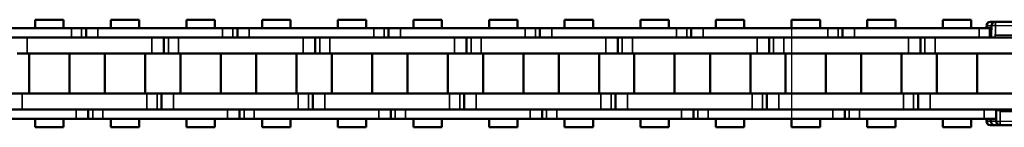
# Model space of a CAD drawing. Extents: x 4636 to 10369, y 352 to 3920.
# Drawn here: x 8411 to 8535, y 2123 to 2136 of the extents above; entities that cross this region are included whole.
import ezdxf

# ---------------------------------------------------------------- set-up
doc = ezdxf.new("R2010")
doc.units = 0
doc.linetypes.add('AM_DIN_G_W050', pattern=[13.75, 9.75, -1.5, 1, -1.5])
doc.linetypes.add('AM_DIN_G_W050x2', pattern=[6.875, 4.75, -0.875, 0.375, -0.875])
doc.layers.get('0').update_dxf_attribs({"lineweight": 25})
doc.layers.add('AM_7', color=4, linetype='AM_DIN_G_W050', lineweight=25, plot=False)
doc.layers.add('Sichtbar (ISO)', color=7, linetype='Continuous', lineweight=50)
doc.layers.add('Sichtbar schmal (ISO)', color=3, linetype='Continuous', lineweight=35)

# ---------------------------------------------------------------- blocks, each defined once
blk = doc.blocks.new('CDC-0252-1200-1-ACB-R_Chainhead-open_SL')
blk.add_line((-14.75, 4.58), (-5.52, 4.58))
at = {"layer": 'AM_7', "linetype": 'AM_DIN_G_W050x2'}
blk.add_line((0, -5.21), (0, 5.23), dxfattribs=at)
at = {"layer": 'AM_7', "ltscale": 0.5}
blk.add_line((-8.48, 0), (5.79, 0), dxfattribs=at)
at = {"layer": 'Sichtbar (ISO)'}
for p, q in [((-14.86, 6.5), (-14.23, 6.5)), ((-14.23, 6.5), (-4.5, 6.5)), ((-4.5, 6.5), (-4.4, 6.5)), ((-4.39, 6.5), (-4.4, 6.5)), ((1.77, 3.28), (-1.54, 5.6)), ((-13.56, 4.58), (-13.56, 4.5)), ((-11.51, 4.5), (-11.51, 4.56)), ((-1.54, -5.59), (1.77, -3.28)), ((-14.16, -4.6), (-6.17, -4.6)), ((-6.84, -4.5), (-10, -4.5)), ((-6.84, -4.5), (-5.98, -4.5)), ((-14.81, -5.7), (-14.81, -6)), ((-14.31, -6.5), (-14.87, -6.5)), ((-14.31, -6.5), (-13.62, -6.5)), ((-4.5, -6.5), (-13.62, -6.5)), ((-4.4, -6.5), (-4.5, -6.5)), ((-4.4, -6.5), (-4.39, -6.5))]:
    blk.add_line(p, q, dxfattribs=at)
for centre, radius, start, end in [((-14.86, 6), 0.5, 90, 179.221), ((-14.23, 6), 0.5, 90, 179.4305), ((-6.23, -4.26), 0.343, 277.3259, 315.2188), ((-14.87, -6), 0.5, 180.7799, 270), ((-14.31, -6), 0.5, 180, 270), ((-13.62, -6), 0.5, 180.4455, 270)]:
    blk.add_arc(centre, radius, start, end, dxfattribs=at)
at = {"layer": 'Sichtbar (ISO)', "extrusion": (0, 0, -1)}
for centre, major_axis, ratio, start_param, end_param in [((-6571.24, 118.61), (527.89, -6660.98), 0.98112, 4.806843, 4.806889), ((245.91, 3.06), (184.32, 184.32), 1, 3.932531, 3.938305), ((-5473.48, -48.45), (5459.42, 32.3), 0.999848, 6.281069, 6.281326), ((-6.14, -4.42), (0.207, 0.108), 0.679787, 1.099373, 2.07909), ((-6571.04, -118.59), (-530.14, -6659.44), 0.98129, 4.617528, 4.617574)]:
    blk.add_ellipse(centre, major_axis=major_axis, ratio=ratio, start_param=start_param, end_param=end_param, dxfattribs=at)
at = {"layer": 'Sichtbar (ISO)'}
for points, knots in [([(-5.53, 4.58), (-5.46, 4.57), (-5.31, 4.66), (-5.31, 4.66), (-5.17, 4.75), (-5.05, 4.8)], [-0.08026711, -0.08026711, -0.08026711, -0.08026711, -0.06421369, -0.04816027, -0.00015081, -0.00015081, -0.00015081, -0.00015081]), ([(-5.05, 4.8), (-5.05, 4.8), (-5.05, 4.8), (-5.04, 4.8), (-5.04, 4.8), (-5.04, 4.8)], [-0.0001508092, -0.0001508092, -0.0001508092, -0.0001508092, 0, 0, 0.0003047476, 0.0003047476, 0.0003047476, 0.0003047476]), ([(-5.04, 4.8), (-5.04, 4.8), (-5.04, 4.8), (-5.04, 4.8), (-5.04, 4.8), (-5.04, 4.8)], [-0.0003047476, -0.0003047476, -0.0003047476, -0.0003047476, 0, 0, 0.0001518207, 0.0001518207, 0.0001518207, 0.0001518207]), ([(1.99, 0), (1.99, -0.12), (1.97, -0.38), (1.82, -0.97), (1.48, -1.51), (0.7, -2.29), (-1.04, -2.69), (-2.91, -1.2), (-2.92, 1.2), (-1.03, 2.69), (0.7, 2.3), (1.48, 1.51), (1.82, 0.97), (1.97, 0.38), (1.99, 0.12), (1.99, 0)], [-1.508229, -1.508229, -1.508229, -1.508229, -1.454364, -1.400498, -1.346633, -1.292768, -1.077306, -0.861845, -0.646384, -0.430923, -0.215461, -0.161596, -0.107731, -0.053865, -0.000022, -0.000022, -0.000022, -0.000022]), ([(1.77, -3.28), (2.12, -3.03), (2.43, -2.73), (2.94, -2.05), (3.14, -1.66), (3.41, -0.85), (3.48, -0.43), (3.48, 0.43), (3.41, 0.85), (3.14, 1.66), (2.94, 2.05), (2.43, 2.73), (2.12, 3.03), (1.77, 3.28)], [0.610865, 0.610865, 0.610865, 0.610865, 0.930864, 0.930864, 1.250865, 1.250865, 1.570868, 1.570868, 1.890871, 1.890871, 2.210873, 2.210873, 2.530727, 2.530727, 2.530727, 2.530727]), ([(0.89, 1.64), (0.39, 2.04), (-0.28, 2.19), (-0.89, 2.05), (-1.5, 1.91), (-2.04, 1.48), (-2.32, 0.91), (-2.59, 0.35), (-2.59, -0.34), (-2.32, -0.91), (-2.04, -1.48), (-1.5, -1.91), (-0.89, -2.05), (-0.28, -2.18), (0.39, -2.04), (0.89, -1.64)], [0.215461, 0.215461, 0.215461, 0.215461, 0.430923, 0.430923, 0.430923, 0.646384, 0.646384, 0.646384, 0.861845, 0.861845, 0.861845, 1.077306, 1.077306, 1.077306, 1.292768, 1.292768, 1.292768, 1.292768]), ([(1.5, 0.84), (1.43, 1), (1.34, 1.16), (1.23, 1.3), (1.13, 1.43), (1.01, 1.54), (0.89, 1.64)], [0.1077307, 0.1077307, 0.1077307, 0.1077307, 0.161596, 0.161596, 0.161596, 0.2154613, 0.2154613, 0.2154613, 0.2154613]), ([(1.23, -1.29), (1.34, -1.16), (1.43, -1), (1.5, -0.84), (1.58, -0.67), (1.62, -0.5), (1.65, -0.36), (1.67, -0.22), (1.68, -0.1), (1.68, 0)], [1.3466329, 1.3466329, 1.3466329, 1.3466329, 1.4004982, 1.4004982, 1.4004982, 1.4543636, 1.4543636, 1.4543636, 1.5082289, 1.5082289, 1.5082289, 1.5082289]), ([(1.41, 0), (1.41, -0.1), (1.4, -0.22), (1.38, -0.36), (1.35, -0.5), (1.31, -0.67), (1.24, -0.84)], [0, 0, 0, 0, 0.0533971, 0.0533971, 0.0533971, 0.1067943, 0.1067943, 0.1067943, 0.1067943]), ([(0.96, -1.29), (0.86, -1.43), (0.74, -1.54), (0.62, -1.64), (0.28, -1.91), (-0.14, -2.07), (-0.57, -2.09)], [0.1601914, 0.1601914, 0.1601914, 0.1601914, 0.2135886, 0.2135886, 0.2135886, 0.3593113, 0.3593113, 0.3593113, 0.3593113])]:
    blk.add_open_spline(points, degree=3, knots=knots, dxfattribs=at)
for points in [[(-0.56, 2.09), (-0.13, 2.07), (0.28, 1.91), (0.62, 1.64)], [(0.62, 1.64), (0.74, 1.54), (0.86, 1.43), (0.96, 1.29)], [(0.96, 1.29), (1.07, 1.16), (1.17, 1), (1.24, 0.84)], [(1.24, 0.84), (1.31, 0.67), (1.35, 0.5), (1.38, 0.36)], [(1.38, 0.36), (1.4, 0.22), (1.41, 0.1), (1.41, 0)], [(1.41, 0), (1.41, 0), (1.41, 0), (1.41, 0)], [(1.65, 0.36), (1.62, 0.5), (1.58, 0.68), (1.5, 0.84)], [(1.68, 0), (1.68, 0.1), (1.67, 0.22), (1.65, 0.36)], [(1.68, 0), (1.68, 0), (1.68, 0), (1.68, 0)], [(1.99, 0), (1.99, 0), (1.99, 0), (1.99, 0)], [(1.24, -0.84), (1.17, -1), (1.07, -1.16), (0.96, -1.29)], [(0.89, -1.64), (1.01, -1.54), (1.13, -1.43), (1.23, -1.29)]]:
    blk.add_open_spline(points, degree=3, dxfattribs=at)
for points, weights in [([(-7.3, -4.5), (-7.29, -4.5), (-7.29, -4.6)], [1.00692994938, 1.00676818577, 1.00658499607]), ([(-7.23, -4.6), (-7.23, -4.5), (-7.24, -4.5)], [1.00658499607, 1.00676818577, 1.00692994938])]:
    blk.add_rational_spline(points, weights, degree=2, dxfattribs=at)
at = {"layer": 'Sichtbar schmal (ISO)'}
for p, q in [((-14.23, 6.5), (-14.23, 6.01)), ((-15.26, 6), (-15.27, 5.7)), ((-14.73, 6), (-15.26, 6)), ((-14.24, 5), (-14.25, 4.94)), ((-14.23, 6.01), (-14.24, 5.95)), ((-14.24, 5.95), (-14.24, 5.89)), ((-14.24, 5.89), (-14.24, 5.83)), ((-14.24, 5.83), (-14.24, 5.77)), ((-14.24, 5.77), (-14.24, 5.71)), ((-14.24, 5.71), (-14.24, 5.65)), ((-14.24, 5.65), (-14.24, 5.59)), ((-14.24, 5.59), (-14.24, 5.53)), ((-14.24, 5.53), (-14.24, 5.47)), ((-14.24, 5.47), (-14.24, 5.42)), ((-14.24, 5.42), (-14.24, 5.36)), ((-14.24, 5.36), (-14.24, 5.3)), ((-14.24, 5.3), (-14.24, 5.24)), ((-14.24, 5.24), (-14.24, 5.18)), ((-14.24, 5.18), (-14.24, 5.12)), ((-14.24, 5.12), (-14.24, 5.06)), ((-14.24, 5.06), (-14.24, 5)), ((-4.5, 6), (-14.23, 6.01)), ((1.39, 2.87), (-1.92, 5.19)), ((-1.63, 5.6), (1.68, 3.28)), ((-1.54, 5.6), (-1.63, 5.6)), ((1.77, 3.28), (-1.54, 5.6)), ((-14.25, 4.94), (-14.25, 4.88)), ((-14.25, 4.88), (-14.25, 4.82)), ((-14.25, 4.82), (-14.25, 4.76)), ((-14.25, 4.8), (-5.04, 4.8)), ((-14.25, 4.76), (-14.25, 4.7)), ((-14.25, 4.7), (-14.25, 4.64)), ((-14.25, 4.64), (-14.25, 4.5)), ((-5.04, 2.3), (-5.04, 4.8)), ((1.77, 3.28), (1.68, 3.28)), ((1.99, 0), (1.68, 0)), ((-5.69, -4.8), (-5.69, -2.3)), ((-6.84, -2.5), (-6.84, -4.5)), ((-1.92, -5.18), (1.39, -2.87)), ((1.68, -3.28), (-1.63, -5.59)), ((-1.54, -5.59), (1.77, -3.28)), ((1.77, -3.28), (1.68, -3.28)), ((-13.63, -4.6), (-13.63, -4.64)), ((-13.63, -4.64), (-13.63, -4.7)), ((-13.63, -4.7), (-13.63, -4.76)), ((-13.63, -4.76), (-13.63, -4.82)), ((-5.69, -4.8), (-13.63, -4.79)), ((-13.63, -4.82), (-13.63, -4.88)), ((-13.63, -4.88), (-13.63, -4.94)), ((-13.63, -4.94), (-13.63, -5)), ((-5.98, -4.5), (-5.98, -4.5)), ((-15.27, -5.7), (-15.27, -6)), ((-15.27, -6), (-14.81, -6)), ((-14.12, -6), (-14.81, -6)), ((-13.63, -5), (-13.63, -5.06)), ((-13.63, -5.06), (-13.63, -5.12)), ((-13.63, -5.12), (-13.63, -5.18)), ((-13.63, -5.18), (-13.63, -5.24)), ((-13.63, -5.24), (-13.63, -5.3)), ((-13.63, -5.3), (-13.63, -5.36)), ((-13.63, -5.36), (-13.63, -5.42)), ((-13.63, -5.42), (-13.63, -5.47)), ((-13.63, -5.47), (-13.63, -5.53)), ((-13.63, -5.53), (-13.63, -5.59)), ((-13.63, -5.59), (-13.63, -5.65)), ((-13.63, -5.65), (-13.63, -5.71)), ((-13.63, -5.71), (-13.62, -5.77)), ((-13.62, -5.77), (-13.62, -5.83)), ((-13.62, -5.83), (-13.62, -5.89)), ((-13.62, -5.89), (-13.62, -5.95)), ((-13.62, -5.95), (-13.62, -6.01)), ((-13.62, -6.01), (-4.5, -6)), ((-13.62, -6.01), (-13.62, -6.5)), ((-1.63, -5.59), (-1.54, -5.59))]:
    blk.add_line(p, q, dxfattribs=at)
at = {"layer": 'Sichtbar schmal (ISO)', "extrusion": (0, 0, -1)}
for centre, major_axis, ratio, start_param, end_param in [((-14.86, 6), (0, 0.5), 0.801818, 4.712389, 6.283185), ((-4.5, 6), (0, 0.5), 0.00909, 4.712389, 6.283185), ((-4.5, 1.5), (0, 5), 0.999959, 0, 0.610865), ((-4.4, 1.5), (0, 5), 0.999959, 0.002032, 0.610865), ((-14.86, 6), (-0.5, 0.007), 0.018239, 5.642596, 6.283185), ((-14.23, 6), (-0.5, 0.005), 0.017452, 0, 1.570623), ((-4.5, 1.5), (0, 4.5), 0.999959, 0, 0.610865), ((-1.91, 5.19), (0.287, 0.41), 0.007446, 4.707175, 6.277971), ((-5.53, 4.4), (0.191, 0.051), 0.885061, -1.316985, -0.293645), ((1.4, 2.87), (0.287, 0.41), 0.007446, 4.707175, 6.277971), ((-0.61, 0), (0, 3.5), 0.999959, 0.610865, 2.530727), ((-0.61, 0), (0, -4), 0.999959, 3.752458, 5.67232), ((-0.52, 0), (0, 4), 0.999959, 0.610865, 2.530727), ((1.4, -2.87), (0.287, -0.41), 0.007446, 0.005214, 1.57601), ((-14.87, -6), (-0.5, -0.007), 0.018227, 0, 0.641503), ((-14.87, -6), (0, -0.5), 0.801272, 0, 1.570796), ((-13.62, -6), (-0.5, -0.004), 0.017452, 4.712525, 6.283185), ((-4.5, -1.5), (0, -4.5), 0.999959, 5.67232, 6.283185), ((-4.5, -1.5), (0, -5), 0.999959, 5.67232, 6.283185), ((-4.5, -6), (0, -0.5), 0.00909, 0, 1.570796), ((-4.4, -1.5), (0, -5), 0.999959, 5.67232, 6.281153), ((-1.91, -5.18), (0.287, -0.41), 0.007446, 0.005214, 1.57601)]:
    blk.add_ellipse(centre, major_axis=major_axis, ratio=ratio, start_param=start_param, end_param=end_param, dxfattribs=at)
at = {"layer": 'Sichtbar schmal (ISO)'}
for points, knots in [([(-5.04, 4.8), (-5.12, 4.69), (-5.22, 4.57), (-5.31, 4.52), (-5.36, 4.5), (-5.36, 4.5)], [0.00015182, 0.00015182, 0.00015182, 0.00015182, 0.04816027, 0.06421369, 0.08026711, 0.08026711, 0.08026711, 0.08026711]), ([(-5.69, -4.8), (-5.69, -4.8), (-5.69, -4.8), (-5.77, -4.76), (-5.89, -4.71), (-6.07, -4.63), (-6.15, -4.6), (-6.17, -4.6)], [-0.08057186, -0.08057186, -0.08057186, -0.08057186, -0.08026711, -0.08026711, -0.04816027, -0.03210685, 0, 0, 0, 0]), ([(-5.98, -4.5), (-5.97, -4.5), (-5.92, -4.5), (-5.81, -4.62), (-5.74, -4.73), (-5.69, -4.8), (-5.69, -4.8), (-5.69, -4.8)], [0, 0, 0, 0, 0.03210685, 0.04816027, 0.08026711, 0.08026711, 0.08057186, 0.08057186, 0.08057186, 0.08057186])]:
    blk.add_open_spline(points, degree=3, knots=knots, dxfattribs=at)
blk = doc.blocks.new('CDC-0252-1200-1-ACB-R_open_SL')
blk.add_line((1173.61, 5.7), (1173.61, -5.7))
at = {"layer": 'Sichtbar (ISO)'}
for p, q in [((1081.93, 6.75), (1078.36, 6.75)), ((1078.36, 5.7), (1078.36, 6.75)), ((1081.93, 5.7), (1081.93, 6.75)), ((1091.45, 6.75), (1087.88, 6.75)), ((1087.88, 5.7), (1087.88, 6.75)), ((1091.45, 6.75), (1087.88, 6.75)), ((1087.88, 5.7), (1087.88, 6.75)), ((1091.45, 5.7), (1091.45, 6.75)), ((1091.45, 5.7), (1091.45, 6.75)), ((1100.98, 6.75), (1097.41, 6.75)), ((1097.41, 5.7), (1097.41, 6.75)), ((1100.98, 5.7), (1100.98, 6.75)), ((1110.5, 6.75), (1106.93, 6.75)), ((1106.93, 5.7), (1106.93, 6.75)), ((1110.5, 6.75), (1106.93, 6.75)), ((1106.93, 5.7), (1106.93, 6.75)), ((1110.5, 5.7), (1110.5, 6.75)), ((1110.5, 5.7), (1110.5, 6.75)), ((1120.03, 6.75), (1116.46, 6.75)), ((1116.46, 5.7), (1116.46, 6.75)), ((1120.03, 5.7), (1120.03, 6.75)), ((1129.55, 6.75), (1125.98, 6.75)), ((1125.98, 5.7), (1125.98, 6.75)), ((1129.55, 6.75), (1125.98, 6.75)), ((1125.98, 5.7), (1125.98, 6.75)), ((1129.55, 5.7), (1129.55, 6.75)), ((1129.55, 5.7), (1129.55, 6.75)), ((1139.08, 6.75), (1135.51, 6.75)), ((1135.51, 5.7), (1135.51, 6.75)), ((1139.08, 5.7), (1139.08, 6.75)), ((1148.6, 6.75), (1145.03, 6.75)), ((1145.03, 5.7), (1145.03, 6.75)), ((1148.6, 6.75), (1145.03, 6.75)), ((1145.03, 5.7), (1145.03, 6.75)), ((1148.6, 5.7), (1148.6, 6.75)), ((1148.6, 5.7), (1148.6, 6.75)), ((1158.13, 6.75), (1154.56, 6.75)), ((1154.56, 5.7), (1154.56, 6.75)), ((1158.13, 5.7), (1158.13, 6.75)), ((1167.65, 6.75), (1164.08, 6.75)), ((1164.08, 5.7), (1164.08, 6.75)), ((1167.65, 6.75), (1164.08, 6.75)), ((1164.08, 5.7), (1164.08, 6.75)), ((1167.65, 5.7), (1167.65, 6.75)), ((1167.65, 5.7), (1167.65, 6.75)), ((1177.18, 6.75), (1173.61, 6.75)), ((1173.61, 5.7), (1173.61, 6.75)), ((1177.18, 5.7), (1177.18, 6.75)), ((1186.7, 6.75), (1183.13, 6.75)), ((1183.13, 5.7), (1183.13, 6.75)), ((1186.7, 5.7), (1186.7, 6.75)), ((1196.23, 6.75), (1192.66, 6.75)), ((1192.66, 5.7), (1192.66, 6.75)), ((1196.23, 5.7), (1196.23, 6.75)), ((1067.22, 5.7), (1082.92, 5.7)), ((1082.67, 5.7), (1082.92, 5.7)), ((1084.2, 5.7), (1082.92, 5.7)), ((1084.2, 5.7), (1082.92, 5.7)), ((1084.77, 5.7), (1084.2, 5.7)), ((1084.77, 5.7), (1084.2, 5.7)), ((1086.27, 5.7), (1084.77, 5.7)), ((1084.77, 5.7), (1084.77, 4.5)), ((1086.27, 5.7), (1084.77, 5.7)), ((1084.77, 5.7), (1084.77, 4.5)), ((1086.27, 5.7), (1101.97, 5.7)), ((1101.72, 5.7), (1101.97, 5.7)), ((1103.25, 5.7), (1101.97, 5.7)), ((1103.25, 5.7), (1101.97, 5.7)), ((1103.82, 5.7), (1103.25, 5.7)), ((1103.82, 5.7), (1103.25, 5.7)), ((1105.32, 5.7), (1103.82, 5.7)), ((1103.82, 5.7), (1103.82, 4.5)), ((1105.32, 5.7), (1103.82, 5.7)), ((1103.82, 5.7), (1103.82, 4.5)), ((1105.32, 5.7), (1121.02, 5.7)), ((1120.77, 5.7), (1121.02, 5.7)), ((1122.3, 5.7), (1121.02, 5.7)), ((1122.3, 5.7), (1121.02, 5.7)), ((1122.87, 5.7), (1122.3, 5.7)), ((1122.87, 5.7), (1122.3, 5.7)), ((1124.37, 5.7), (1122.87, 5.7)), ((1122.87, 5.7), (1122.87, 4.5)), ((1124.37, 5.7), (1122.87, 5.7)), ((1122.87, 5.7), (1122.87, 4.5)), ((1124.37, 5.7), (1140.07, 5.7)), ((1139.82, 5.7), (1140.07, 5.7)), ((1141.35, 5.7), (1140.07, 5.7)), ((1141.35, 5.7), (1140.07, 5.7)), ((1141.92, 5.7), (1141.35, 5.7)), ((1141.92, 5.7), (1141.35, 5.7)), ((1143.42, 5.7), (1141.92, 5.7)), ((1141.92, 5.7), (1141.92, 4.5)), ((1143.42, 5.7), (1141.92, 5.7)), ((1141.92, 5.7), (1141.92, 4.5)), ((1143.42, 5.7), (1159.12, 5.7)), ((1158.87, 5.7), (1159.12, 5.7)), ((1160.4, 5.7), (1159.12, 5.7)), ((1160.4, 5.7), (1159.12, 5.7)), ((1160.97, 5.7), (1160.4, 5.7)), ((1160.97, 5.7), (1160.4, 5.7)), ((1162.47, 5.7), (1160.97, 5.7)), ((1160.97, 5.7), (1160.97, 4.5)), ((1162.47, 5.7), (1160.97, 5.7)), ((1160.97, 5.7), (1160.97, 4.5)), ((1162.47, 5.7), (1178.17, 5.7)), ((1179.45, 5.7), (1178.17, 5.7)), ((1180.02, 5.7), (1179.45, 5.7)), ((1181.52, 5.7), (1180.02, 5.7)), ((1180.02, 5.7), (1180.02, 4.5)), ((1181.52, 5.7), (1197.22, 5.7)), ((1198.5, 5.7), (1197.22, 5.7)), ((1198.76, 5.7), (1198.5, 5.7)), ((1082.92, 4.5), (1067.22, 4.5)), ((1077.37, 4.5), (1093.07, 4.5)), ((1082.67, 4.5), (1093.07, 4.5)), ((1082.92, 4.5), (1082.67, 4.5)), ((1101.97, 4.5), (1086.27, 4.5)), ((1094.57, 2.5), (1094.57, 4.5)), ((1094.57, 2.5), (1094.57, 4.5)), ((1096.42, 4.5), (1112.12, 4.5)), ((1101.72, 4.5), (1112.12, 4.5)), ((1101.97, 4.5), (1101.72, 4.5)), ((1121.02, 4.5), (1105.32, 4.5)), ((1113.62, 2.5), (1113.62, 4.5)), ((1113.62, 2.5), (1113.62, 4.5)), ((1115.47, 4.5), (1131.17, 4.5)), ((1120.77, 4.5), (1131.17, 4.5)), ((1121.02, 4.5), (1120.77, 4.5)), ((1140.07, 4.5), (1124.37, 4.5)), ((1132.67, 2.5), (1132.67, 4.5)), ((1132.67, 2.5), (1132.67, 4.5)), ((1134.52, 4.5), (1150.22, 4.5)), ((1139.82, 4.5), (1150.22, 4.5)), ((1140.07, 4.5), (1139.82, 4.5)), ((1159.12, 4.5), (1143.42, 4.5)), ((1151.72, 2.5), (1151.72, 4.5)), ((1151.72, 2.5), (1151.72, 4.5)), ((1153.57, 4.5), (1169.27, 4.5)), ((1158.87, 4.5), (1169.27, 4.5)), ((1159.12, 4.5), (1158.87, 4.5)), ((1178.17, 4.5), (1162.47, 4.5)), ((1170.77, 2.5), (1170.77, 4.5)), ((1170.77, 2.5), (1170.77, 4.5)), ((1172.62, 4.5), (1188.32, 4.5)), ((1208.14, 4.5), (1181.52, 4.5)), ((1189.82, 2.5), (1189.82, 4.5)), ((1076.09, 2.5), (1077.37, 2.5)), ((1093.07, 2.5), (1077.37, 2.5)), ((1077.6, -2.5), (1077.6, 2.5)), ((1093.07, 2.5), (1082.67, 2.5)), ((1082.68, -2.5), (1082.68, 2.5)), ((1087.13, -2.5), (1087.13, 2.5)), ((1087.13, -2.5), (1087.13, 2.5)), ((1092.21, -2.5), (1092.21, 2.5)), ((1092.21, -2.5), (1092.21, 2.5)), ((1093.07, 2.5), (1094.57, 2.5)), ((1093.07, 2.5), (1094.57, 2.5)), ((1094.57, 2.5), (1095.14, 2.5)), ((1094.57, 2.5), (1095.14, 2.5)), ((1095.14, 2.5), (1096.42, 2.5)), ((1112.12, 2.5), (1096.42, 2.5)), ((1096.65, -2.5), (1096.65, 2.5)), ((1112.12, 2.5), (1101.72, 2.5)), ((1101.73, -2.5), (1101.73, 2.5)), ((1106.18, -2.5), (1106.18, 2.5)), ((1106.18, -2.5), (1106.18, 2.5)), ((1111.26, -2.5), (1111.26, 2.5)), ((1111.26, -2.5), (1111.26, 2.5)), ((1112.12, 2.5), (1113.62, 2.5)), ((1112.12, 2.5), (1113.62, 2.5)), ((1113.62, 2.5), (1114.19, 2.5)), ((1113.62, 2.5), (1114.19, 2.5)), ((1114.19, 2.5), (1115.47, 2.5)), ((1131.17, 2.5), (1115.47, 2.5)), ((1115.7, -2.5), (1115.7, 2.5)), ((1131.17, 2.5), (1120.77, 2.5)), ((1120.78, -2.5), (1120.78, 2.5)), ((1125.23, -2.5), (1125.23, 2.5)), ((1125.23, -2.5), (1125.23, 2.5)), ((1130.31, -2.5), (1130.31, 2.5)), ((1130.31, -2.5), (1130.31, 2.5)), ((1131.17, 2.5), (1132.67, 2.5)), ((1131.17, 2.5), (1132.67, 2.5)), ((1132.67, 2.5), (1133.24, 2.5)), ((1132.67, 2.5), (1133.24, 2.5)), ((1133.24, 2.5), (1134.52, 2.5)), ((1150.22, 2.5), (1134.52, 2.5)), ((1134.75, -2.5), (1134.75, 2.5)), ((1150.22, 2.5), (1139.82, 2.5)), ((1139.83, -2.5), (1139.83, 2.5)), ((1144.28, -2.5), (1144.28, 2.5)), ((1144.28, -2.5), (1144.28, 2.5)), ((1149.36, -2.5), (1149.36, 2.5)), ((1149.36, -2.5), (1149.36, 2.5)), ((1150.22, 2.5), (1151.72, 2.5)), ((1150.22, 2.5), (1151.72, 2.5)), ((1151.72, 2.5), (1152.29, 2.5)), ((1151.72, 2.5), (1152.29, 2.5)), ((1152.29, 2.5), (1153.57, 2.5)), ((1169.27, 2.5), (1153.57, 2.5)), ((1153.8, -2.5), (1153.8, 2.5)), ((1169.27, 2.5), (1158.87, 2.5)), ((1158.88, -2.5), (1158.88, 2.5)), ((1163.33, -2.5), (1163.33, 2.5)), ((1163.33, -2.5), (1163.33, 2.5)), ((1168.41, -2.5), (1168.41, 2.5)), ((1168.41, -2.5), (1168.41, 2.5)), ((1169.27, 2.5), (1170.77, 2.5)), ((1169.27, 2.5), (1170.77, 2.5)), ((1170.77, 2.5), (1171.34, 2.5)), ((1170.77, 2.5), (1171.34, 2.5)), ((1171.34, 2.5), (1172.62, 2.5)), ((1188.32, 2.5), (1172.62, 2.5)), ((1172.85, -2.5), (1172.85, 2.5)), ((1177.93, -2.5), (1177.93, 2.5)), ((1182.38, -2.5), (1182.38, 2.5)), ((1187.46, -2.5), (1187.46, 2.5)), ((1188.32, 2.5), (1189.82, 2.5)), ((1189.82, 2.5), (1190.39, 2.5)), ((1190.39, 2.5), (1208.16, 2.5)), ((1191.9, -2.5), (1191.9, 2.5)), ((1196.98, -2.5), (1196.98, 2.5)), ((1076.74, -2.5), (1075.24, -2.5)), ((1076.74, -2.5), (1092.44, -2.5)), ((1082.67, -2.5), (1092.44, -2.5)), ((1093.72, -2.5), (1092.44, -2.5)), ((1093.72, -2.5), (1092.44, -2.5)), ((1094.29, -2.5), (1093.72, -2.5)), ((1094.29, -2.5), (1093.72, -2.5)), ((1095.79, -2.5), (1094.29, -2.5)), ((1094.29, -2.5), (1094.29, -4.5)), ((1094.29, -2.5), (1094.29, -4.5)), ((1095.79, -2.5), (1111.49, -2.5)), ((1101.72, -2.5), (1111.49, -2.5)), ((1112.77, -2.5), (1111.49, -2.5)), ((1112.77, -2.5), (1111.49, -2.5)), ((1113.34, -2.5), (1112.77, -2.5)), ((1113.34, -2.5), (1112.77, -2.5)), ((1114.84, -2.5), (1113.34, -2.5)), ((1113.34, -2.5), (1113.34, -4.5)), ((1113.34, -2.5), (1113.34, -4.5)), ((1114.84, -2.5), (1130.54, -2.5)), ((1120.77, -2.5), (1130.54, -2.5)), ((1131.82, -2.5), (1130.54, -2.5)), ((1131.82, -2.5), (1130.54, -2.5)), ((1132.39, -2.5), (1131.82, -2.5)), ((1132.39, -2.5), (1131.82, -2.5)), ((1133.89, -2.5), (1132.39, -2.5)), ((1132.39, -2.5), (1132.39, -4.5)), ((1132.39, -2.5), (1132.39, -4.5)), ((1133.89, -2.5), (1149.59, -2.5)), ((1139.82, -2.5), (1149.59, -2.5)), ((1150.87, -2.5), (1149.59, -2.5)), ((1150.87, -2.5), (1149.59, -2.5)), ((1151.44, -2.5), (1150.87, -2.5)), ((1151.44, -2.5), (1150.87, -2.5)), ((1152.94, -2.5), (1151.44, -2.5)), ((1151.44, -2.5), (1151.44, -4.5)), ((1151.44, -2.5), (1151.44, -4.5)), ((1152.94, -2.5), (1168.64, -2.5)), ((1158.87, -2.5), (1168.64, -2.5)), ((1169.92, -2.5), (1168.64, -2.5)), ((1169.92, -2.5), (1168.64, -2.5)), ((1170.49, -2.5), (1169.92, -2.5)), ((1170.49, -2.5), (1169.92, -2.5)), ((1171.99, -2.5), (1170.49, -2.5)), ((1170.49, -2.5), (1170.49, -4.5)), ((1170.49, -2.5), (1170.49, -4.5)), ((1171.99, -2.5), (1187.69, -2.5)), ((1188.97, -2.5), (1187.69, -2.5)), ((1189.54, -2.5), (1188.97, -2.5)), ((1207.52, -2.5), (1189.54, -2.5)), ((1189.54, -2.5), (1189.54, -4.5)), ((1067.84, -4.5), (1083.54, -4.5)), ((1092.44, -4.5), (1076.74, -4.5)), ((1092.44, -4.5), (1082.67, -4.5)), ((1082.67, -4.5), (1083.54, -4.5)), ((1085.04, -5.7), (1085.04, -4.5)), ((1085.04, -5.7), (1085.04, -4.5)), ((1086.89, -4.5), (1102.59, -4.5)), ((1111.49, -4.5), (1095.79, -4.5)), ((1111.49, -4.5), (1101.72, -4.5)), ((1101.72, -4.5), (1102.59, -4.5)), ((1104.09, -5.7), (1104.09, -4.5)), ((1104.09, -5.7), (1104.09, -4.5)), ((1105.94, -4.5), (1121.64, -4.5)), ((1130.54, -4.5), (1114.84, -4.5)), ((1130.54, -4.5), (1120.77, -4.5)), ((1120.77, -4.5), (1121.64, -4.5)), ((1123.14, -5.7), (1123.14, -4.5)), ((1123.14, -5.7), (1123.14, -4.5)), ((1124.99, -4.5), (1140.69, -4.5)), ((1149.59, -4.5), (1133.89, -4.5)), ((1149.59, -4.5), (1139.82, -4.5)), ((1139.82, -4.5), (1140.69, -4.5)), ((1142.19, -5.7), (1142.19, -4.5)), ((1142.19, -5.7), (1142.19, -4.5)), ((1144.04, -4.5), (1159.74, -4.5)), ((1168.64, -4.5), (1152.94, -4.5)), ((1168.64, -4.5), (1158.87, -4.5)), ((1158.87, -4.5), (1159.74, -4.5)), ((1161.24, -5.7), (1161.24, -4.5)), ((1161.24, -5.7), (1161.24, -4.5)), ((1163.09, -4.5), (1178.79, -4.5)), ((1187.69, -4.5), (1171.99, -4.5)), ((1180.29, -5.7), (1180.29, -4.5)), ((1182.14, -4.5), (1207.81, -4.5)), ((1199.34, -5.7), (1199.34, -4.5)), ((1083.54, -5.7), (1067.84, -5.7)), ((1078.36, -6.75), (1078.36, -5.7)), ((1081.93, -6.75), (1081.93, -5.7)), ((1083.54, -5.7), (1082.67, -5.7)), ((1083.54, -5.7), (1085.04, -5.7)), ((1083.54, -5.7), (1085.04, -5.7)), ((1085.04, -5.7), (1085.61, -5.7)), ((1085.04, -5.7), (1085.61, -5.7)), ((1085.61, -5.7), (1086.89, -5.7)), ((1085.61, -5.7), (1086.89, -5.7)), ((1102.59, -5.7), (1086.89, -5.7)), ((1087.88, -6.75), (1087.88, -5.7)), ((1087.88, -6.75), (1087.88, -5.7)), ((1091.45, -6.75), (1091.45, -5.7)), ((1091.45, -6.75), (1091.45, -5.7)), ((1097.41, -6.75), (1097.41, -5.7)), ((1100.98, -6.75), (1100.98, -5.7)), ((1102.59, -5.7), (1101.72, -5.7)), ((1102.59, -5.7), (1104.09, -5.7)), ((1102.59, -5.7), (1104.09, -5.7)), ((1104.09, -5.7), (1104.66, -5.7)), ((1104.09, -5.7), (1104.66, -5.7)), ((1104.66, -5.7), (1105.94, -5.7)), ((1104.66, -5.7), (1105.94, -5.7)), ((1121.64, -5.7), (1105.94, -5.7)), ((1106.93, -6.75), (1106.93, -5.7)), ((1106.93, -6.75), (1106.93, -5.7)), ((1110.5, -6.75), (1110.5, -5.7)), ((1110.5, -6.75), (1110.5, -5.7)), ((1116.46, -6.75), (1116.46, -5.7)), ((1120.03, -6.75), (1120.03, -5.7)), ((1121.64, -5.7), (1120.77, -5.7)), ((1121.64, -5.7), (1123.14, -5.7)), ((1121.64, -5.7), (1123.14, -5.7)), ((1123.14, -5.7), (1123.71, -5.7)), ((1123.14, -5.7), (1123.71, -5.7)), ((1123.71, -5.7), (1124.99, -5.7)), ((1123.71, -5.7), (1124.99, -5.7)), ((1140.69, -5.7), (1124.99, -5.7)), ((1125.98, -6.75), (1125.98, -5.7)), ((1125.98, -6.75), (1125.98, -5.7)), ((1129.55, -6.75), (1129.55, -5.7)), ((1129.55, -6.75), (1129.55, -5.7)), ((1135.51, -6.75), (1135.51, -5.7)), ((1139.08, -6.75), (1139.08, -5.7)), ((1140.69, -5.7), (1139.82, -5.7)), ((1140.69, -5.7), (1142.19, -5.7)), ((1140.69, -5.7), (1142.19, -5.7)), ((1142.19, -5.7), (1142.76, -5.7)), ((1142.19, -5.7), (1142.76, -5.7)), ((1142.76, -5.7), (1144.04, -5.7)), ((1142.76, -5.7), (1144.04, -5.7)), ((1159.74, -5.7), (1144.04, -5.7)), ((1145.03, -6.75), (1145.03, -5.7)), ((1145.03, -6.75), (1145.03, -5.7)), ((1148.6, -6.75), (1148.6, -5.7)), ((1148.6, -6.75), (1148.6, -5.7)), ((1154.56, -6.75), (1154.56, -5.7)), ((1158.13, -6.75), (1158.13, -5.7)), ((1159.74, -5.7), (1158.87, -5.7)), ((1159.74, -5.7), (1161.24, -5.7)), ((1159.74, -5.7), (1161.24, -5.7)), ((1161.24, -5.7), (1161.81, -5.7)), ((1161.24, -5.7), (1161.81, -5.7)), ((1161.81, -5.7), (1163.09, -5.7)), ((1161.81, -5.7), (1163.09, -5.7)), ((1178.79, -5.7), (1163.09, -5.7)), ((1164.08, -6.75), (1164.08, -5.7)), ((1164.08, -6.75), (1164.08, -5.7)), ((1167.65, -6.75), (1167.65, -5.7)), ((1167.65, -6.75), (1167.65, -5.7)), ((1173.61, -6.75), (1173.61, -5.7)), ((1177.18, -6.75), (1177.18, -5.7)), ((1178.79, -5.7), (1180.29, -5.7)), ((1180.29, -5.7), (1180.86, -5.7)), ((1180.86, -5.7), (1182.14, -5.7)), ((1197.84, -5.7), (1182.14, -5.7)), ((1183.13, -6.75), (1183.13, -5.7)), ((1186.7, -6.75), (1186.7, -5.7)), ((1192.66, -6.75), (1192.66, -5.7)), ((1196.23, -6.75), (1196.23, -5.7)), ((1197.84, -5.7), (1199.34, -5.7)), ((1081.93, -6.75), (1078.36, -6.75)), ((1091.45, -6.75), (1087.88, -6.75)), ((1091.45, -6.75), (1087.88, -6.75)), ((1100.98, -6.75), (1097.41, -6.75)), ((1110.5, -6.75), (1106.93, -6.75)), ((1110.5, -6.75), (1106.93, -6.75)), ((1120.03, -6.75), (1116.46, -6.75)), ((1129.55, -6.75), (1125.98, -6.75)), ((1129.55, -6.75), (1125.98, -6.75)), ((1139.08, -6.75), (1135.51, -6.75)), ((1148.6, -6.75), (1145.03, -6.75)), ((1148.6, -6.75), (1145.03, -6.75)), ((1158.13, -6.75), (1154.56, -6.75)), ((1167.65, -6.75), (1164.08, -6.75)), ((1167.65, -6.75), (1164.08, -6.75)), ((1177.18, -6.75), (1173.61, -6.75)), ((1186.7, -6.75), (1183.13, -6.75)), ((1196.23, -6.75), (1192.66, -6.75))]:
    blk.add_line(p, q, dxfattribs=at)
at = {"layer": 'Sichtbar schmal (ISO)'}
for p, q in [((1082.92, 5.7), (1082.92, 4.5)), ((1082.92, 5.7), (1082.92, 4.5)), ((1084.2, 5.7), (1084.2, 4.5)), ((1084.2, 5.7), (1084.2, 4.5)), ((1086.27, 5.7), (1086.27, 4.5)), ((1086.27, 5.7), (1086.27, 4.5)), ((1101.97, 5.7), (1101.97, 4.5)), ((1101.97, 5.7), (1101.97, 4.5)), ((1103.25, 5.7), (1103.25, 4.5)), ((1103.25, 5.7), (1103.25, 4.5)), ((1105.32, 5.7), (1105.32, 4.5)), ((1105.32, 5.7), (1105.32, 4.5)), ((1121.02, 5.7), (1121.02, 4.5)), ((1121.02, 5.7), (1121.02, 4.5)), ((1122.3, 5.7), (1122.3, 4.5)), ((1122.3, 5.7), (1122.3, 4.5)), ((1124.37, 5.7), (1124.37, 4.5)), ((1124.37, 5.7), (1124.37, 4.5)), ((1140.07, 5.7), (1140.07, 4.5)), ((1140.07, 5.7), (1140.07, 4.5)), ((1141.35, 5.7), (1141.35, 4.5)), ((1141.35, 5.7), (1141.35, 4.5)), ((1143.42, 5.7), (1143.42, 4.5)), ((1143.42, 5.7), (1143.42, 4.5)), ((1159.12, 5.7), (1159.12, 4.5)), ((1159.12, 5.7), (1159.12, 4.5)), ((1160.4, 5.7), (1160.4, 4.5)), ((1160.4, 5.7), (1160.4, 4.5)), ((1162.47, 5.7), (1162.47, 4.5)), ((1162.47, 5.7), (1162.47, 4.5)), ((1178.17, 5.7), (1178.17, 4.5)), ((1179.45, 5.7), (1179.45, 4.5)), ((1181.52, 5.7), (1181.52, 4.5)), ((1197.22, 5.7), (1197.22, 4.5)), ((1198.5, 5.7), (1198.5, 4.5)), ((1077.37, 2.5), (1077.37, 4.5)), ((1093.07, 2.5), (1093.07, 4.5)), ((1093.07, 2.5), (1093.07, 4.5)), ((1095.14, 2.5), (1095.14, 4.5)), ((1095.14, 2.5), (1095.14, 4.5)), ((1096.42, 2.5), (1096.42, 4.5)), ((1112.12, 2.5), (1112.12, 4.5)), ((1112.12, 2.5), (1112.12, 4.5)), ((1114.19, 2.5), (1114.19, 4.5)), ((1114.19, 2.5), (1114.19, 4.5)), ((1115.47, 2.5), (1115.47, 4.5)), ((1131.17, 2.5), (1131.17, 4.5)), ((1131.17, 2.5), (1131.17, 4.5)), ((1133.24, 2.5), (1133.24, 4.5)), ((1133.24, 2.5), (1133.24, 4.5)), ((1134.52, 2.5), (1134.52, 4.5)), ((1150.22, 2.5), (1150.22, 4.5)), ((1150.22, 2.5), (1150.22, 4.5)), ((1152.29, 2.5), (1152.29, 4.5)), ((1152.29, 2.5), (1152.29, 4.5)), ((1153.57, 2.5), (1153.57, 4.5)), ((1169.27, 2.5), (1169.27, 4.5)), ((1169.27, 2.5), (1169.27, 4.5)), ((1171.34, 2.5), (1171.34, 4.5)), ((1171.34, 2.5), (1171.34, 4.5)), ((1172.62, 2.5), (1172.62, 4.5)), ((1188.32, 2.5), (1188.32, 4.5)), ((1190.39, 2.5), (1190.39, 4.5)), ((1191.67, 2.5), (1191.67, 4.5)), ((1076.74, -2.5), (1076.74, -4.5)), ((1092.44, -2.5), (1092.44, -4.5)), ((1092.44, -2.5), (1092.44, -4.5)), ((1093.72, -2.5), (1093.72, -4.5)), ((1093.72, -2.5), (1093.72, -4.5)), ((1095.79, -2.5), (1095.79, -4.5)), ((1111.49, -2.5), (1111.49, -4.5)), ((1111.49, -2.5), (1111.49, -4.5)), ((1112.77, -2.5), (1112.77, -4.5)), ((1112.77, -2.5), (1112.77, -4.5)), ((1114.84, -2.5), (1114.84, -4.5)), ((1130.54, -2.5), (1130.54, -4.5)), ((1130.54, -2.5), (1130.54, -4.5)), ((1131.82, -2.5), (1131.82, -4.5)), ((1131.82, -2.5), (1131.82, -4.5)), ((1133.89, -2.5), (1133.89, -4.5)), ((1149.59, -2.5), (1149.59, -4.5)), ((1149.59, -2.5), (1149.59, -4.5)), ((1150.87, -2.5), (1150.87, -4.5)), ((1150.87, -2.5), (1150.87, -4.5)), ((1152.94, -2.5), (1152.94, -4.5)), ((1168.64, -2.5), (1168.64, -4.5)), ((1168.64, -2.5), (1168.64, -4.5)), ((1169.92, -2.5), (1169.92, -4.5)), ((1169.92, -2.5), (1169.92, -4.5)), ((1171.99, -2.5), (1171.99, -4.5)), ((1187.69, -2.5), (1187.69, -4.5)), ((1188.97, -2.5), (1188.97, -4.5)), ((1191.04, -2.5), (1191.04, -4.5)), ((1083.54, -5.7), (1083.54, -4.5)), ((1083.54, -5.7), (1083.54, -4.5)), ((1085.61, -5.7), (1085.61, -4.5)), ((1085.61, -5.7), (1085.61, -4.5)), ((1086.89, -5.7), (1086.89, -4.5)), ((1086.89, -5.7), (1086.89, -4.5)), ((1102.59, -5.7), (1102.59, -4.5)), ((1102.59, -5.7), (1102.59, -4.5)), ((1104.66, -5.7), (1104.66, -4.5)), ((1104.66, -5.7), (1104.66, -4.5)), ((1105.94, -5.7), (1105.94, -4.5)), ((1105.94, -5.7), (1105.94, -4.5)), ((1121.64, -5.7), (1121.64, -4.5)), ((1121.64, -5.7), (1121.64, -4.5)), ((1123.71, -5.7), (1123.71, -4.5)), ((1123.71, -5.7), (1123.71, -4.5)), ((1124.99, -5.7), (1124.99, -4.5)), ((1124.99, -5.7), (1124.99, -4.5)), ((1140.69, -5.7), (1140.69, -4.5)), ((1140.69, -5.7), (1140.69, -4.5)), ((1142.76, -5.7), (1142.76, -4.5)), ((1142.76, -5.7), (1142.76, -4.5)), ((1144.04, -5.7), (1144.04, -4.5)), ((1144.04, -5.7), (1144.04, -4.5)), ((1159.74, -5.7), (1159.74, -4.5)), ((1159.74, -5.7), (1159.74, -4.5)), ((1161.81, -5.7), (1161.81, -4.5)), ((1161.81, -5.7), (1161.81, -4.5)), ((1163.09, -5.7), (1163.09, -4.5)), ((1163.09, -5.7), (1163.09, -4.5)), ((1178.79, -5.7), (1178.79, -4.5)), ((1180.86, -5.7), (1180.86, -4.5)), ((1182.14, -5.7), (1182.14, -4.5)), ((1197.84, -5.7), (1197.84, -4.5))]:
    blk.add_line(p, q, dxfattribs=at)
blk.add_blockref('CDC-0252-1200-1-ACB-R_Chainhead-open_SL', (1213.5, 0))

msp = doc.modelspace()

# ---------------------------------------------------------------- block references
msp.add_blockref('CDC-0252-1200-1-ACB-R_open_SL', (7334.26, 2129.481))

doc.saveas('drawing.dxf')
